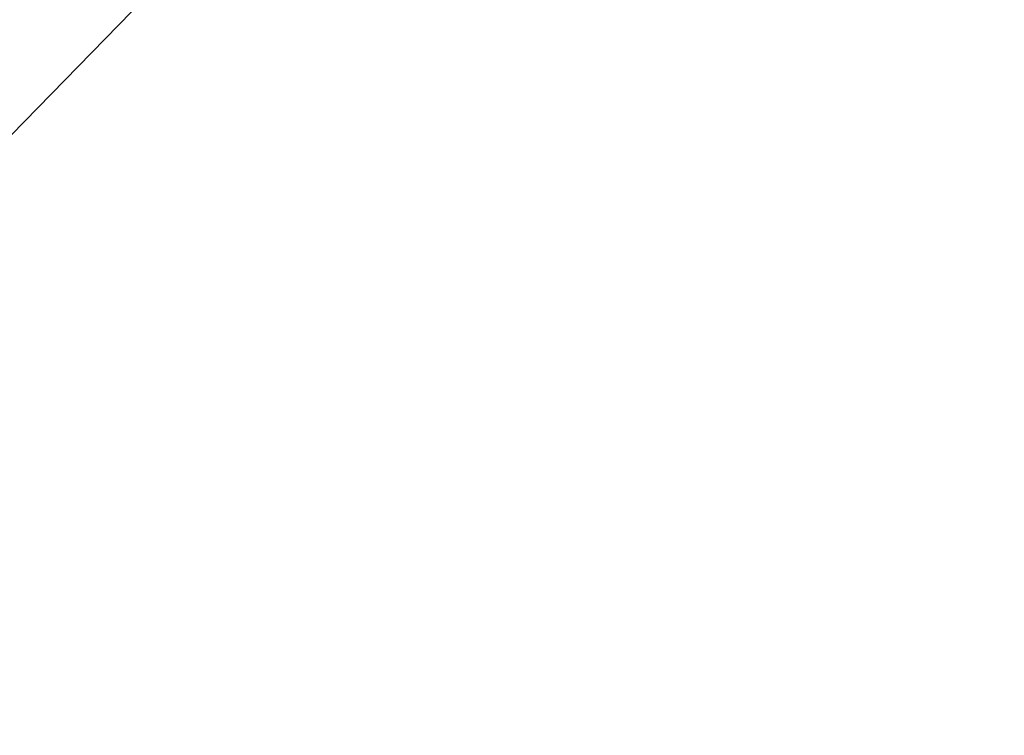
# Model space of a CAD drawing. Units: millimetres. Extents: x 1768 to 19568, y 909 to 15709.
# Drawn here: x 11111 to 12090, y 8698 to 9409 of the extents above; entities that cross this region are included whole.
import ezdxf

# ---------------------------------------------------------------- set-up
doc = ezdxf.new("R2010")
doc.units = ezdxf.units.MM
doc.linetypes.add('ACAD_ISO03W100', pattern=[30, 12, -18])
doc.layers.add('strefa bezpieczeństwa', color=6, linetype='ACAD_ISO03W100')
doc.layers.add('wymiary 100 strefy', color=5, linetype='Continuous')
doc.styles.get("Standard").update_dxf_attribs({"font": 'arial.ttf'})
doc.dimstyles.new('FK_rzuty 100_STREFY', dxfattribs={"dimscale": 100, "dimtxt": 4, "dimasz": 2.5, "dimexe": 1.25, "dimexo": 0.625, "dimgap": 1, "dimtad": 1, "dimdec": 1, "dimlfac": 0.001, "dimrnd": 0.01, "dimzin": 1, "dimdsep": 46, "dimtxsty": 'Standard', "dimblk": 'OBLIQUE', "dimcen": 2.5, "dimadec": 0, "dimazin": 0, "dimtfac": 1, "dimtdec": 1, "dimtmove": 0, "dimatfit": 3, "dimfxl": 1, "dimarcsym": 0})

# ---------------------------------------------------------------- blocks, each defined once
blk = doc.blocks.new('_Oblique')
at = {"color": 0, "linetype": 'ByBlock', "lineweight": -2}
blk.add_line((-0.5, -0.5), (0.5, 0.5), dxfattribs=at)
blk = doc.blocks.new('*D5')
at = {"layer": 'Defpoints', "color": 0, "transparency": 16777216}
for p in [(12061.01, 10276.62), (8219.49, 6340.54)]:
    blk.add_point(p, dxfattribs=at)
at = {"layer": 'wymiary 100 strefy', "color": 0, "lineweight": -2, "transparency": 16777216}
for p in [(13788.67, 12046.81), (8219.49, 6340.54)]:
    blk.add_line(p, (12061.01, 10276.62), dxfattribs=at)
at = {"layer": 'wymiary 100 strefy', "color": 0, "lineweight": -2, "transparency": 16777216, "xscale": 250, "yscale": 250, "zscale": 250}
for p, rotation in [((12061.01, 10276.62), 225.6965884911726), ((8219.49, 6340.54), 45.69658849117267)]:
    blk.add_blockref('_Oblique', p, dxfattribs=dict(at, rotation=rotation))
at = {"layer": 'wymiary 100 strefy', "color": 0, "transparency": 16777216, "insert": (12719.56, 11711.39), "char_height": 400, "attachment_point": 2, "rotation": 45.69659}
blk.add_mtext('∅5.5 m', dxfattribs=at)

msp = doc.modelspace()

# ---------------------------------------------------------------- linework, layer by layer
at = {"layer": 'strefa bezpieczeństwa', "ltscale": 10}
msp.add_circle((10140.25, 8308.58), 2750, dxfattribs=at)

# ---------------------------------------------------------------- dimensions: what is measured, and where the dimension line sits
at = {"layer": 'wymiary 100 strefy'}
dim = msp.add_diameter_dim_2p(p1=(8219.49, 6340.54), p2=(12061.01, 10276.62), dimstyle='FK_rzuty 100_STREFY', override={"dimpost": ' m'}, dxfattribs=at)
dim.commit()
dim.dimension.update_dxf_attribs({"geometry": '*D5', "text_midpoint": (12873.72, 11560.93)})

doc.saveas('drawing.dxf')
